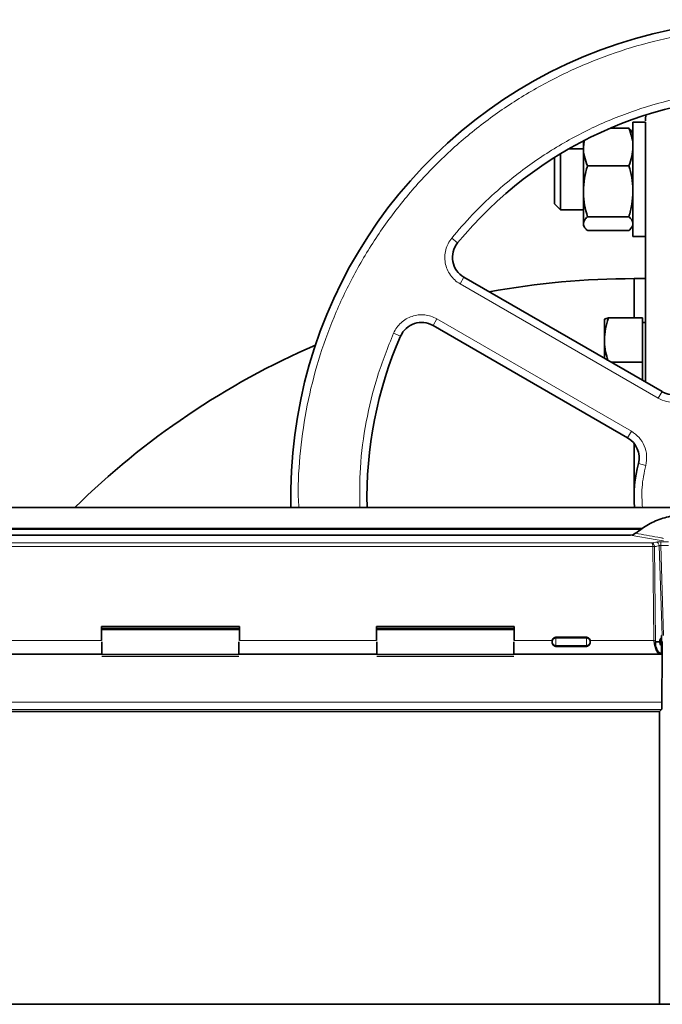
# Model space of a CAD drawing. Units: millimetres. Extents: x 109 to 6001, y 339 to 5052.
# Drawn here: x 1337 to 1505, y 1627 to 1885 of the extents above; entities that cross this region are included whole.
import ezdxf

# ---------------------------------------------------------------- set-up
doc = ezdxf.new("R2010")
doc.units = ezdxf.units.MM

msp = doc.modelspace()

# ---------------------------------------------------------------- linework, layer by layer
at = {"color": 7, "linetype": 'Continuous', "lineweight": 35}
for p, q in [((1500.82, 1858.05), (1497.52, 1858.05)), ((1497.52, 1858.05), (1497.52, 1853.66)), ((1500.87, 1859.92), (1500.82, 1858.9)), ((1500.82, 1858.05), (1500.82, 1853.66)), ((1496.45, 1856.44), (1491.51, 1856.44)), ((1497.52, 1855.05), (1497.28, 1855.48)), ((1484.52, 1851.54), (1484.52, 1853.14)), ((1484.7, 1853.03), (1484.52, 1851.54)), ((1497.52, 1853.66), (1497.52, 1828.05)), ((1500.82, 1853.66), (1500.82, 1828.05)), ((1484.52, 1851.05), (1480.7, 1851.05)), ((1484.52, 1839.95), (1484.52, 1851.54)), ((1476.97, 1837.17), (1476.97, 1848.82)), ((1478.57, 1849.8), (1478.57, 1835.7)), ((1496.45, 1846.64), (1485.59, 1846.64)), ((1484.52, 1831.46), (1484.52, 1839.95)), ((1476.97, 1836.65), (1476.97, 1837.17)), ((1476.97, 1836.65), (1478.57, 1835.05)), ((1478.57, 1835.7), (1478.57, 1835.05)), ((1478.57, 1835.05), (1484.52, 1835.05)), ((1496.45, 1833.25), (1485.59, 1833.25)), ((1484.52, 1831.05), (1484.52, 1831.46)), ((1484.52, 1831.05), (1484.77, 1830.62)), ((1496.45, 1829.67), (1485.59, 1829.67)), ((1497.27, 1830.63), (1497.52, 1831.05)), ((1497.52, 1828.05), (1500.82, 1828.05)), ((1505.13, 1787.44), (1453.21, 1817.41)), ((1500.82, 1817.05), (1497.82, 1817.05)), ((1497.82, 1817.05), (1497.82, 1806.74)), ((1490.03, 1806.37), (1490.02, 1806.35)), ((1490.02, 1806.35), (1490.02, 1800.96)), ((1491.09, 1806.74), (1500.02, 1806.74)), ((1500.02, 1795.18), (1500.02, 1806.74)), ((1445.12, 1804.77), (1496.12, 1775.32)), ((1500.82, 1805.59), (1500.02, 1805.59)), ((1500.82, 1805.59), (1500.82, 1795.02)), ((1490.02, 1800.96), (1490.02, 1796.16)), ((1491.72, 1795.18), (1500.02, 1795.18)), ((1500.02, 1790.39), (1500.02, 1795.18)), ((1500.82, 1795.02), (1500.82, 1789.93)), ((1500.82, 1794.67), (1500.82, 1789.93)), ((1497.82, 1773.85), (1497.82, 1759.9)), ((1526.42, 1757.1), (1226.22, 1757.1)), ((1252.59, 1751.59), (1500.05, 1751.59)), ((1252.88, 1751.39), (1499.76, 1751.39)), ((1496.76, 1749.86), (1255.88, 1749.86)), ((1497.5, 1749.94), (1496.86, 1749.84)), ((1498.2, 1750.34), (1497.46, 1749.93)), ((1358.27, 1725.9), (1394.37, 1725.9)), ((1358.27, 1722.19), (1358.27, 1725.9)), ((1358.27, 1725.4), (1394.37, 1725.4)), ((1358.37, 1723.9), (1358.27, 1723.9)), ((1394.27, 1725.15), (1358.37, 1725.15)), ((1394.37, 1723.9), (1394.27, 1723.9)), ((1394.37, 1725.9), (1394.37, 1722.19)), ((1430.27, 1725.9), (1466.37, 1725.9)), ((1430.27, 1722.19), (1430.27, 1725.9)), ((1430.27, 1725.4), (1466.37, 1725.4)), ((1466.27, 1725.15), (1430.37, 1725.15)), ((1466.37, 1725.9), (1466.37, 1722.19)), ((1505.02, 1723.5), (1505.13, 1723.5)), ((1505.02, 1723.5), (1505.02, 1722.97)), ((1358.27, 1722.98), (1358.27, 1722.98)), ((1394.37, 1722.98), (1394.37, 1722.98)), ((1430.27, 1722.98), (1430.27, 1722.98)), ((1466.37, 1722.98), (1466.37, 1722.98)), ((1476.32, 1722.01), (1476.34, 1722.19)), ((1476.32, 1721.9), (1476.32, 1722.01)), ((1476.32, 1721.8), (1476.32, 1721.9)), ((1477.32, 1723.07), (1485.32, 1723.07)), ((1486.31, 1722.19), (1486.32, 1722.01)), ((1486.32, 1721.9), (1486.32, 1722.01)), ((1486.32, 1721.8), (1486.32, 1721.9)), ((1503.45, 1721.9), (1504.56, 1721.9)), ((1504.56, 1721.9), (1504.55, 1722.02)), ((1505.08, 1722.98), (1505.02, 1722.98)), ((1505.02, 1721.9), (1505.29, 1721.9)), ((1505.02, 1718.81), (1505.02, 1720.86)), ((1322.37, 1718.65), (1358.27, 1718.65)), ((1358.37, 1718.65), (1358.27, 1718.65)), ((1394.37, 1718.65), (1394.27, 1718.65)), ((1394.37, 1718.65), (1430.27, 1718.65)), ((1430.37, 1718.65), (1430.27, 1718.65)), ((1466.37, 1718.65), (1504.76, 1718.65)), ((1485.32, 1720.7), (1477.32, 1720.7)), ((1505.15, 1718.65), (1504.93, 1718.65)), ((1505.12, 1706.04), (1505.15, 1718.65)), ((1505.15, 1718.65), (1505.17, 1719.06)), ((1504.47, 1703.6), (1248.17, 1703.6)), ((1504.45, 1626.9), (1504.48, 1703.61)), ((1504.47, 1703.6), (1505.02, 1704.15)), ((1712.32, 1626.9), (945.82, 1626.9))]:
    msp.add_line(p, q, dxfattribs=at)
at = {"color": 8, "linetype": 'Continuous', "lineweight": 18}
for p, q in [((1450.02, 1827.68), (1451.57, 1826.41)), ((1452.21, 1815.68), (1453.21, 1817.41)), ((1504.13, 1785.71), (1452.21, 1815.68)), ((1446.12, 1806.5), (1445.12, 1804.77)), ((1446.12, 1806.5), (1497.12, 1777.05)), ((1434.79, 1802.78), (1436.62, 1801.97)), ((1504.13, 1785.71), (1505.13, 1787.44)), ((1497.12, 1777.05), (1496.12, 1775.32)), ((1498.93, 1768.63), (1500.86, 1768.13)), ((1252.95, 1751.34), (1499.69, 1751.34)), ((1255.89, 1749.86), (1496.76, 1749.86)), ((1497.5, 1749.95), (1496.76, 1749.86)), ((1503.83, 1748.63), (1496.76, 1749.86)), ((1498.24, 1750.34), (1497.5, 1749.95)), ((1502.75, 1746.86), (1249.89, 1746.86)), ((1250.17, 1747.79), (1502.47, 1747.79)), ((1502.47, 1747.79), (1503.55, 1747.99)), ((1503, 1722.19), (1502.75, 1746.86)), ((1503.18, 1746.91), (1503.19, 1746.82)), ((1503.43, 1722.17), (1503.19, 1746.82)), ((1505.53, 1748.31), (1503.83, 1748.63)), ((1504.42, 1747.06), (1505.13, 1723.5)), ((1504.85, 1748.08), (1506.8, 1748.08)), ((1504.85, 1747.13), (1505.56, 1723.5)), ((1504.85, 1747.13), (1506.8, 1747.13)), ((1322.37, 1722.19), (1358.27, 1722.19)), ((1394.37, 1722.19), (1430.27, 1722.19)), ((1476.34, 1722.19), (1466.37, 1722.19)), ((1477.32, 1722.87), (1477.32, 1723.07)), ((1477.32, 1720.94), (1477.32, 1722.87)), ((1477.32, 1722.87), (1485.32, 1722.87)), ((1477.32, 1720.94), (1485.32, 1720.94)), ((1477.32, 1720.7), (1477.32, 1720.94)), ((1485.32, 1723.07), (1485.32, 1722.87)), ((1485.32, 1720.94), (1485.32, 1722.87)), ((1485.32, 1720.94), (1485.32, 1720.7)), ((1503, 1722.19), (1486.31, 1722.19)), ((1503, 1722.19), (1503.01, 1721.9)), ((1503.45, 1721.9), (1503.43, 1722.17)), ((1358.37, 1718.66), (1394.27, 1718.66)), ((1394.27, 1718.49), (1358.37, 1718.49)), ((1430.37, 1718.66), (1466.27, 1718.66)), ((1466.27, 1718.49), (1430.37, 1718.49)), ((1394.27, 1718.02), (1358.37, 1718.02)), ((1466.27, 1718.02), (1430.37, 1718.02)), ((1247.52, 1706.04), (1505.12, 1706.04)), ((1247.62, 1704.15), (1505.02, 1704.15))]:
    msp.add_line(p, q, dxfattribs=at)
at = {"color": 7, "linetype": 'Continuous', "lineweight": 35}
for centre, radius, start, end in [((1532.82, 1759.9), 125, 266.8293, 181.2835), ((1532.82, 1759.9), 105, 36.3794, 140.6993), ((1456.21, 1822.61), 6, 140.6993, 240), ((1497.82, 1607.9), 209.15, 90, 100.4591), ((1442.12, 1799.57), 6, 60, 156.3794), ((1532.82, 1759.9), 105, 156.3794, 181.5281), ((1497.82, 1607.9), 209.15, 113.5333, 134.4907), ((1508.13, 1792.63), 6, 240, 307.0303), ((1493.12, 1770.13), 6, 345.5627, 60), ((1532.82, 1759.9), 35, 165.5627, 184.5886)]:
    msp.add_arc(centre, radius, start, end, dxfattribs=at)
at = {"color": 8, "linetype": 'Continuous', "lineweight": 18}
for points, knots in [([(1532.82, 1882.9), (1528.79, 1882.79), (1520.74, 1882.56), (1508.78, 1880.72), (1497.06, 1877.8), (1485.68, 1873.72), (1474.75, 1868.55), (1464.38, 1862.34), (1454.67, 1855.14), (1445.71, 1847.02), (1437.59, 1838.06), (1430.39, 1828.35), (1424.17, 1817.98), (1419, 1807.05), (1414.93, 1795.67), (1411.97, 1783.94), (1410.28, 1771.98), (1409.62, 1762.99), (1409.91, 1758.04), (1409.96, 1757.1)], [0, 0, 0, 0, 0.061711, 0.123179, 0.184809, 0.246433, 0.308028, 0.369633, 0.43124, 0.492845, 0.554451, 0.616056, 0.677662, 0.739267, 0.800873, 0.862478, 0.924084, 0.985689, 1, 1, 1, 1]), ([(1450.02, 1827.68), (1451.79, 1829.74), (1455.31, 1833.85), (1461.16, 1839.49), (1468.42, 1845.56), (1477.37, 1851.68), (1488.15, 1857.39), (1499.51, 1861.83), (1511.3, 1864.95), (1523.36, 1866.72), (1535.55, 1867.1), (1547.71, 1866.1), (1559.67, 1863.72), (1571.29, 1860), (1582.4, 1854.98), (1592.88, 1848.74), (1602.56, 1841.34), (1611.42, 1832.94), (1616.45, 1826.56), (1618.97, 1823.37)], [0, 0, 0, 0, 0.041836, 0.083378, 0.124995, 0.187533, 0.250033, 0.312523, 0.375024, 0.437521, 0.500019, 0.562516, 0.625013, 0.687514, 0.750004, 0.812504, 0.875042, 0.937413, 1, 1, 1, 1]), ([(1452.21, 1815.68), (1451.73, 1816), (1450.76, 1816.64), (1449.62, 1817.97), (1448.78, 1819.49), (1448.28, 1821.16), (1448.15, 1822.9), (1448.41, 1824.62), (1449.01, 1826.26), (1449.68, 1827.2), (1450.02, 1827.68)], [0, 0, 0, 0, 0.125707, 0.249803, 0.375046, 0.5, 0.624954, 0.750196, 0.874273, 1, 1, 1, 1]), ([(1434.79, 1802.78), (1435.04, 1803.28), (1435.56, 1804.28), (1436.7, 1805.53), (1438.06, 1806.53), (1439.6, 1807.23), (1441.25, 1807.59), (1442.94, 1807.58), (1444.6, 1807.25), (1445.61, 1806.75), (1446.12, 1806.5)], [0, 0, 0, 0, 0.125665, 0.249814, 0.375044, 0.5, 0.624956, 0.750185, 0.874315, 1, 1, 1, 1]), ([(1425.94, 1757.1), (1425.91, 1760.57), (1425.85, 1768.09), (1427.45, 1779.58), (1430.27, 1791.46), (1433.28, 1799), (1434.79, 1802.78)], [0, 0, 0, 0, 0.221327, 0.48105, 0.740076, 1, 1, 1, 1]), ([(1512.95, 1786.25), (1512.28, 1785.83), (1510.96, 1785), (1508.63, 1784.55), (1506.26, 1784.71), (1504.84, 1785.37), (1504.13, 1785.71)], [0, 0, 0, 0, 0.250017, 0.5, 0.749983, 1, 1, 1, 1]), ([(1497.12, 1777.05), (1497.83, 1776.55), (1499.24, 1775.54), (1500.61, 1773.27), (1501.27, 1770.71), (1501, 1768.99), (1500.86, 1768.13)], [0, 0, 0, 0, 0.249823, 0.5, 0.750177, 1, 1, 1, 1]), ([(1500.86, 1768.13), (1500.45, 1766.21), (1499.68, 1762.57), (1499.89, 1758.86), (1499.99, 1757.1)], [0, 0, 0, 0, 0.528011, 1, 1, 1, 1]), ([(1504.02, 1749.28), (1503.04, 1749.46), (1501.11, 1749.83), (1499.19, 1750.17), (1498.24, 1750.34)], [0, 0, 0, 0, 0.506661, 1, 1, 1, 1]), ([(1505.53, 1748.99), (1505.41, 1749.01), (1505.19, 1749.06), (1504.96, 1749.11), (1504.84, 1749.14), (1504.8, 1749.15), (1504.79, 1749.15), (1504.54, 1749.2), (1504.28, 1749.24), (1504.02, 1749.28)], [0, 0, 0, 0, 0.250007, 0.430879, 0.479428, 0.493231, 0.497514, 0.500052, 1, 1, 1, 1]), ([(1502.65, 1747.49), (1502.63, 1747.56), (1502.57, 1747.71), (1502.51, 1747.76), (1502.47, 1747.79)], [0, 0, 0, 0, 0.4182961, 1, 1, 1, 1]), ([(1502.47, 1747.79), (1502.56, 1747.76), (1502.72, 1747.72), (1502.93, 1747.52), (1503.1, 1747.25), (1503.15, 1747.02), (1503.18, 1746.91)], [0, 0, 0, 0, 0.281957, 0.484978, 0.753555, 1, 1, 1, 1]), ([(1502.75, 1746.86), (1502.74, 1746.98), (1502.72, 1747.22), (1502.68, 1747.4), (1502.65, 1747.49)], [0, 0, 0, 0, 0.49241, 1, 1, 1, 1]), ([(1502.75, 1746.86), (1502.8, 1746.87), (1502.85, 1746.88), (1502.93, 1746.89), (1503, 1746.9), (1503.1, 1746.91), (1503.15, 1746.91), (1503.18, 1746.91)], [0, 0, 0, 0, 0.248543, 0.291114, 0.498148, 0.710946, 1, 1, 1, 1]), ([(1503.01, 1746.83), (1502.95, 1746.83), (1502.88, 1746.84), (1502.79, 1746.83), (1502.77, 1746.83), (1502.76, 1746.83), (1502.76, 1746.83), (1502.76, 1746.83), (1502.76, 1746.83), (1502.76, 1746.83), (1502.76, 1746.83), (1502.76, 1746.83), (1502.76, 1746.83), (1502.76, 1746.83), (1502.76, 1746.84), (1502.76, 1746.85), (1502.75, 1746.86), (1502.75, 1746.86)], [0, 0, 0, 0, 0.636478, 0.817369, 0.876374, 0.878943, 0.881696, 0.888298, 0.889656, 0.89076, 0.891267, 0.891775, 0.892883, 0.894245, 0.900512, 0.935252, 1, 1, 1, 1]), ([(1503.19, 1746.82), (1503.26, 1746.83), (1503.46, 1746.87), (1503.87, 1746.95), (1504.21, 1747.02), (1504.42, 1747.06)], [0, 0, 0, 0, 0.169456, 0.503157, 1, 1, 1, 1]), ([(1503.55, 1747.99), (1503.62, 1748.01), (1503.77, 1748.03), (1504.09, 1748.06), (1504.45, 1748.07), (1504.71, 1748.07), (1504.85, 1748.08)], [0, 0, 0, 0, 0.249776, 0.499607, 0.749618, 1, 1, 1, 1]), ([(1504.42, 1747.06), (1504.44, 1747.07), (1504.49, 1747.09), (1504.56, 1747.11), (1504.6, 1747.12)], [0, 0, 0, 0, 0.554715, 1, 1, 1, 1]), ([(1504.6, 1747.12), (1504.64, 1747.13), (1504.71, 1747.14), (1504.8, 1747.14), (1504.85, 1747.13)], [0, 0, 0, 0, 0.502162, 1, 1, 1, 1]), ([(1504.54, 1718.7), (1504.47, 1718.72), (1504.27, 1718.78), (1503.96, 1719.04), (1503.65, 1719.46), (1503.39, 1720), (1503.2, 1720.61), (1503.06, 1721.25), (1503.03, 1721.69), (1503.01, 1721.9)], [0, 0, 0, 0, 0.108442, 0.271008, 0.432342, 0.586179, 0.73267, 0.870256, 1, 1, 1, 1])]:
    msp.add_open_spline(points, degree=3, knots=knots, dxfattribs=at)
at = {"color": 7, "linetype": 'Continuous', "lineweight": 35}
for points, knots in [([(1500.82, 1858.9), (1500.82, 1858.9), (1500.82, 1858.9), (1500.82, 1858.41), (1500.82, 1858.4)], [0, 0, 0, 0, 0.983386, 1, 1, 1, 1]), ([(1497.52, 1851.54), (1497.52, 1851.54), (1497.52, 1852.36), (1497.33, 1854.02), (1496.75, 1855.63), (1496.45, 1856.44)], [0, 0, 0, 0, 0.0013593, 0.4952163, 1, 1, 1, 1]), ([(1496.45, 1856.44), (1496.6, 1856.29), (1496.91, 1856), (1497.16, 1855.68), (1497.26, 1855.5), (1497.27, 1855.48)], [0, 0, 0, 0, 0.4571491, 0.9167423, 1, 1, 1, 1]), ([(1484.52, 1851.54), (1484.52, 1851.54), (1484.52, 1850.72), (1484.71, 1849.05), (1485.3, 1847.45), (1485.59, 1846.64)], [0, 0, 0, 0, 0.001359, 0.495216, 1, 1, 1, 1]), ([(1496.45, 1846.64), (1496.75, 1847.43), (1497.35, 1849.04), (1497.46, 1850.7), (1497.52, 1851.54)], [0, 0, 0, 0, 0.495458, 1, 1, 1, 1]), ([(1500.82, 1851.37), (1500.82, 1850.04), (1500.82, 1847.39), (1500.82, 1842.34), (1500.82, 1836.56), (1500.82, 1830.02), (1500.82, 1822.81), (1500.82, 1814.99), (1500.82, 1806.66), (1500.82, 1800.75), (1500.82, 1797.79)], [0, 0, 0, 0, 0.125005, 0.250003, 0.374999, 0.5, 0.625001, 0.749997, 0.874993, 1, 1, 1, 1]), ([(1485.59, 1846.64), (1485.29, 1845.55), (1484.69, 1843.36), (1484.58, 1841.09), (1484.52, 1839.95)], [0, 0, 0, 0, 0.495458, 1, 1, 1, 1]), ([(1497.52, 1839.95), (1497.52, 1840.11), (1497.51, 1841.31), (1497.28, 1843.57), (1496.73, 1845.61), (1496.45, 1846.64)], [0, 0, 0, 0, 0.070099, 0.530789, 1, 1, 1, 1]), ([(1484.52, 1839.95), (1484.52, 1839.79), (1484.53, 1838.59), (1484.77, 1836.32), (1485.32, 1834.28), (1485.59, 1833.25)], [0, 0, 0, 0, 0.070099, 0.530789, 1, 1, 1, 1]), ([(1496.45, 1833.25), (1496.75, 1834.34), (1497.35, 1836.54), (1497.46, 1838.8), (1497.52, 1839.95)], [0, 0, 0, 0, 0.495458, 1, 1, 1, 1]), ([(1485.59, 1833.25), (1485.29, 1832.96), (1484.69, 1832.38), (1484.58, 1831.77), (1484.52, 1831.46)], [0, 0, 0, 0, 0.495458, 1, 1, 1, 1]), ([(1497.52, 1831.46), (1497.52, 1831.5), (1497.51, 1831.83), (1497.28, 1832.43), (1496.73, 1832.98), (1496.45, 1833.25)], [0, 0, 0, 0, 0.070099, 0.530789, 1, 1, 1, 1]), ([(1484.52, 1831.46), (1484.52, 1831.42), (1484.53, 1831.24), (1484.61, 1830.91), (1484.79, 1830.57), (1484.99, 1830.29), (1485.17, 1830.08), (1485.37, 1829.87), (1485.52, 1829.74), (1485.59, 1829.67)], [0, 0, 0, 0, 0.070061, 0.299963, 0.531475, 0.647859, 0.76502, 0.882471, 1, 1, 1, 1]), ([(1496.45, 1829.67), (1496.6, 1829.81), (1496.9, 1830.1), (1497.17, 1830.43), (1497.25, 1830.6), (1497.27, 1830.63)], [0, 0, 0, 0, 0.4570846, 0.9156948, 1, 1, 1, 1]), ([(1491.09, 1806.74), (1490.79, 1805.8), (1490.19, 1803.91), (1490.08, 1801.95), (1490.02, 1800.96)], [0, 0, 0, 0, 0.495458, 1, 1, 1, 1]), ([(1490.05, 1806.37), (1490.06, 1806.39), (1490.09, 1806.44), (1490.29, 1806.53), (1490.62, 1806.64), (1490.94, 1806.71), (1491.09, 1806.74)], [0, 0, 0, 0, 0.16082, 0.437142, 0.718012, 1, 1, 1, 1]), ([(1490.02, 1800.96), (1490.02, 1800.83), (1490.03, 1799.79), (1490.24, 1797.98), (1490.74, 1796.36), (1490.97, 1795.61)], [0, 0, 0, 0, 0.075786, 0.573854, 1, 1, 1, 1]), ([(1498.24, 1750.34), (1499.33, 1751.17), (1501.52, 1752.82), (1505.33, 1754.38), (1509.34, 1755.26), (1512.06, 1755.17), (1513.42, 1755.12)], [0, 0, 0, 0, 0.249561, 0.499152, 0.74952, 1, 1, 1, 1]), ([(1497.5, 1749.95), (1497.5, 1749.95), (1497.49, 1749.96), (1497.48, 1749.96), (1497.48, 1749.93), (1497.49, 1749.9), (1497.49, 1749.89)], [0, 0, 0, 0, 0.1705116, 0.4975203, 0.8179535, 1, 1, 1, 1]), ([(1498.2, 1750.34), (1498.2, 1750.34), (1498.19, 1750.36), (1498.2, 1750.36), (1498.22, 1750.35), (1498.24, 1750.34)], [0, 0, 0, 0, 0.00764, 0.504067, 1, 1, 1, 1]), ([(1476.61, 1721.03), (1476.53, 1721.15), (1476.36, 1721.37), (1476.34, 1721.66), (1476.32, 1721.8)], [0, 0, 0, 0, 0.505262, 1, 1, 1, 1]), ([(1476.34, 1722.19), (1476.36, 1722.29), (1476.41, 1722.51), (1476.55, 1722.68), (1476.61, 1722.76)], [0, 0, 0, 0, 0.506617, 1, 1, 1, 1]), ([(1476.61, 1722.76), (1476.66, 1722.81), (1476.76, 1722.9), (1476.93, 1723), (1477.12, 1723.06), (1477.25, 1723.07), (1477.32, 1723.07)], [0, 0, 0, 0, 0.258824, 0.50445, 0.747776, 1, 1, 1, 1]), ([(1477.32, 1720.7), (1477.26, 1720.7), (1477.13, 1720.71), (1476.94, 1720.78), (1476.76, 1720.88), (1476.66, 1720.98), (1476.61, 1721.03)], [0, 0, 0, 0, 0.233871, 0.478554, 0.731872, 1, 1, 1, 1]), ([(1485.32, 1723.07), (1485.39, 1723.07), (1485.52, 1723.06), (1485.71, 1723), (1485.88, 1722.9), (1485.98, 1722.81), (1486.03, 1722.76)], [0, 0, 0, 0, 0.2522242, 0.4955502, 0.7411757, 1, 1, 1, 1]), ([(1486.03, 1721.03), (1485.98, 1720.98), (1485.88, 1720.88), (1485.7, 1720.78), (1485.51, 1720.71), (1485.38, 1720.7), (1485.32, 1720.7)], [0, 0, 0, 0, 0.267838, 0.521999, 0.766452, 1, 1, 1, 1]), ([(1486.03, 1722.76), (1486.1, 1722.68), (1486.23, 1722.51), (1486.28, 1722.29), (1486.31, 1722.19)], [0, 0, 0, 0, 0.496192, 1, 1, 1, 1]), ([(1486.32, 1721.8), (1486.31, 1721.66), (1486.28, 1721.37), (1486.11, 1721.15), (1486.03, 1721.03)], [0, 0, 0, 0, 0.494627, 1, 1, 1, 1]), ([(1505.02, 1718.81), (1504.88, 1718.83), (1504.6, 1718.88), (1504.21, 1719.19), (1503.88, 1719.62), (1503.61, 1720.19), (1503.46, 1720.79), (1503.39, 1721.35), (1503.39, 1721.68), (1503.42, 1721.85), (1503.43, 1721.89), (1503.44, 1721.9), (1503.44, 1721.9), (1503.45, 1721.9)], [0, 0, 0, 0, 0.168181, 0.334474, 0.494331, 0.630838, 0.796605, 0.88697, 0.970669, 0.989724, 0.995584, 0.997883, 1, 1, 1, 1]), ([(1504.55, 1722.02), (1504.55, 1722.08), (1504.56, 1722.21), (1504.6, 1722.44), (1504.69, 1722.68), (1504.83, 1722.89), (1504.96, 1722.94), (1505.02, 1722.97)], [0, 0, 0, 0, 0.130702, 0.260899, 0.49356, 0.740236, 1, 1, 1, 1]), ([(1504.56, 1721.9), (1504.56, 1721.79), (1504.57, 1721.56), (1504.67, 1721.26), (1504.82, 1720.99), (1504.95, 1720.91), (1505.02, 1720.86)], [0, 0, 0, 0, 0.221976, 0.4587, 0.700924, 1, 1, 1, 1]), ([(1505.02, 1720.83), (1505.02, 1720.83), (1505.02, 1720.84), (1505.02, 1720.92), (1505.02, 1721.05), (1505.02, 1721.22), (1505.02, 1721.43), (1505.02, 1721.66), (1505.02, 1721.82), (1505.02, 1721.9)], [0, 0, 0, 0, 0.128999, 0.274166, 0.419333, 0.5645, 0.709666, 0.854833, 1, 1, 1, 1]), ([(1505.15, 1721.9), (1505.15, 1721.6), (1505.16, 1721), (1505.17, 1720.46), (1505.18, 1720.19)], [0, 0, 0, 0, 0.499938, 1, 1, 1, 1]), ([(1505.02, 1718.7), (1504.9, 1718.67), (1504.74, 1718.62), (1504.58, 1718.69), (1504.54, 1718.7)], [0, 0, 0, 0, 0.749308, 1, 1, 1, 1]), ([(1505.02, 1718.71), (1505.02, 1718.7), (1505.02, 1718.69), (1505.02, 1718.68), (1505.02, 1718.77), (1505.02, 1718.81)], [0, 0, 0, 0, 0.0910924, 0.5401323, 1, 1, 1, 1]), ([(1505.17, 1719.06), (1505.17, 1719.14), (1505.18, 1719.31), (1505.18, 1719.51), (1505.18, 1719.61)], [0, 0, 0, 0, 0.510583, 1, 1, 1, 1]), ([(1505.18, 1719.61), (1505.18, 1719.71), (1505.18, 1719.91), (1505.18, 1720.1), (1505.18, 1720.19)], [0, 0, 0, 0, 0.494442, 1, 1, 1, 1]), ([(1505.09, 1704.73), (1505.1, 1704.93), (1505.11, 1705.25), (1505.12, 1705.7), (1505.12, 1705.95), (1505.12, 1706.02), (1505.12, 1706.04)], [0, 0, 0, 0, 0.499253, 0.849187, 0.94959, 1, 1, 1, 1]), ([(1505.02, 1704.15), (1505.03, 1704.17), (1505.04, 1704.2), (1505.06, 1704.38), (1505.08, 1704.6), (1505.09, 1704.73)], [0, 0, 0, 0, 0.30222, 0.569874, 1, 1, 1, 1])]:
    msp.add_open_spline(points, degree=3, knots=knots, dxfattribs=at)
at = {"color": 8, "linetype": 'Continuous', "lineweight": 18}
for points in [[(1503.19, 1746.82), (1503.16, 1746.82), (1503.11, 1746.83), (1503.04, 1746.83), (1503.01, 1746.83)], [(1503.55, 1747.99), (1503.66, 1747.97), (1503.87, 1747.94), (1504.14, 1747.72), (1504.35, 1747.42), (1504.39, 1747.18), (1504.42, 1747.06)], [(1504.85, 1748.08), (1504.85, 1748.05), (1504.85, 1748.01), (1504.85, 1747.85), (1504.85, 1747.77)], [(1504.85, 1747.77), (1504.85, 1747.68), (1504.85, 1747.49), (1504.85, 1747.25), (1504.85, 1747.13)], [(1476.61, 1722.59), (1476.66, 1722.63), (1476.76, 1722.71), (1476.94, 1722.8), (1477.12, 1722.86), (1477.26, 1722.87), (1477.32, 1722.87)], [(1477.32, 1720.94), (1477.26, 1720.94), (1477.12, 1720.95), (1476.94, 1721.01), (1476.76, 1721.09), (1476.66, 1721.18), (1476.61, 1721.22)], [(1485.32, 1722.87), (1485.39, 1722.87), (1485.52, 1722.86), (1485.71, 1722.8), (1485.88, 1722.71), (1485.98, 1722.63), (1486.03, 1722.59)], [(1486.03, 1721.22), (1485.98, 1721.18), (1485.88, 1721.09), (1485.71, 1721.01), (1485.52, 1720.95), (1485.39, 1720.94), (1485.32, 1720.94)], [(1503.25, 1722.18), (1503.21, 1722.18), (1503.13, 1722.19), (1503.05, 1722.19), (1503, 1722.19)], [(1503.43, 1722.17), (1503.41, 1722.17), (1503.36, 1722.18), (1503.29, 1722.18), (1503.25, 1722.18)]]:
    msp.add_open_spline(points, degree=3, dxfattribs=at)
at = {"color": 7, "linetype": 'Continuous', "lineweight": 35}
for points in [[(1358.37, 1721.9), (1358.37, 1721.49), (1358.37, 1720.67), (1358.37, 1719.62), (1358.37, 1718.86), (1358.37, 1718.73), (1358.37, 1718.66)], [(1394.27, 1718.66), (1394.27, 1718.73), (1394.27, 1718.86), (1394.27, 1719.62), (1394.27, 1720.67), (1394.27, 1721.49), (1394.27, 1721.9)], [(1430.37, 1721.9), (1430.37, 1721.49), (1430.37, 1720.67), (1430.37, 1719.62), (1430.37, 1718.86), (1430.37, 1718.73), (1430.37, 1718.66)], [(1466.27, 1718.66), (1466.27, 1718.73), (1466.27, 1718.86), (1466.27, 1719.62), (1466.27, 1720.67), (1466.27, 1721.49), (1466.27, 1721.9)], [(1476.32, 1721.9), (1476.32, 1721.97), (1476.33, 1722.09), (1476.39, 1722.28), (1476.48, 1722.44), (1476.57, 1722.54), (1476.61, 1722.59)], [(1476.61, 1721.22), (1476.57, 1721.27), (1476.48, 1721.36), (1476.39, 1721.53), (1476.33, 1721.71), (1476.32, 1721.84), (1476.32, 1721.9)], [(1486.03, 1722.59), (1486.07, 1722.54), (1486.16, 1722.44), (1486.25, 1722.28), (1486.31, 1722.09), (1486.32, 1721.97), (1486.32, 1721.9)], [(1486.32, 1721.9), (1486.32, 1721.84), (1486.31, 1721.71), (1486.25, 1721.53), (1486.16, 1721.36), (1486.07, 1721.27), (1486.03, 1721.22)], [(1505.02, 1721.9), (1505.02, 1721.98), (1505.02, 1722.13), (1505.02, 1722.35), (1505.02, 1722.55), (1505.02, 1722.72), (1505.02, 1722.86), (1505.02, 1722.94), (1505.02, 1722.99), (1505.02, 1722.97), (1505.02, 1722.97)]]:
    msp.add_open_spline(points, degree=3, dxfattribs=at)

doc.saveas('drawing.dxf')
